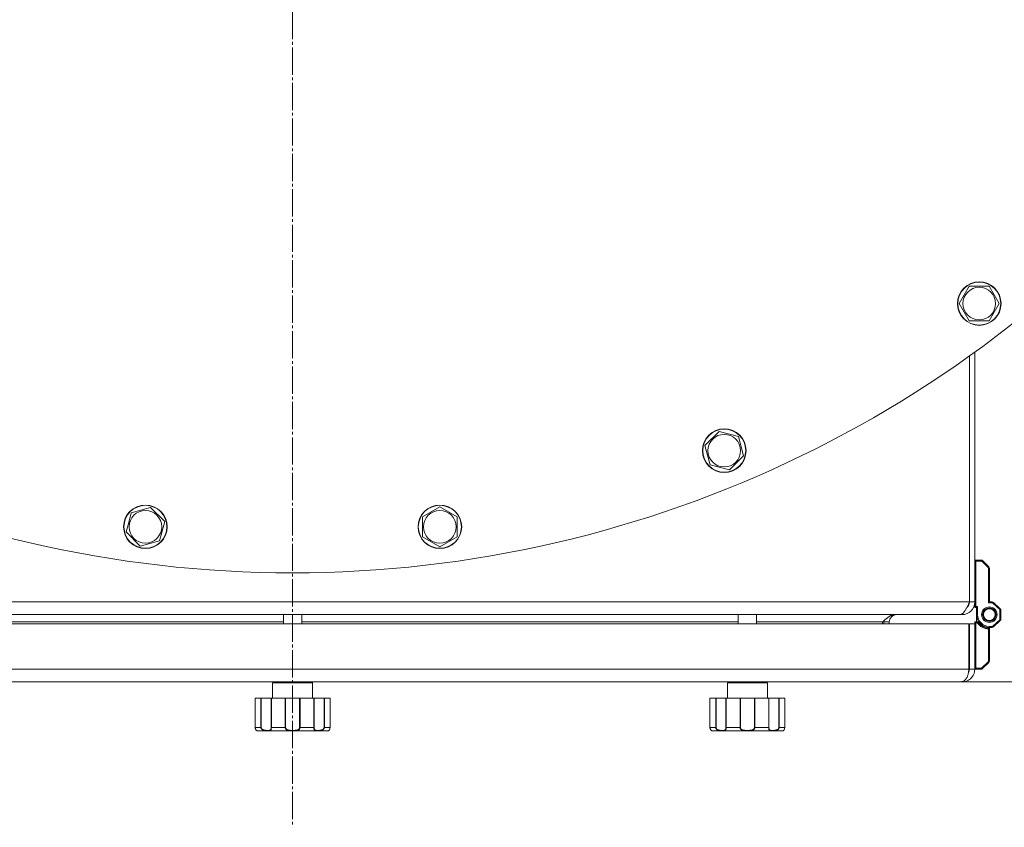
# Model space of a CAD drawing. Units: millimetres. Extents: x 0 to 17319, y -6 to 11880.
# Drawn here: x 2879 to 3420, y 2280 to 2724 of the extents above; entities that cross this region are included whole.
import ezdxf

# ---------------------------------------------------------------- set-up
doc = ezdxf.new("R2010")
doc.units = ezdxf.units.MM
doc.linetypes.add('K5LT_AXLED', pattern=[19.5, 15, -1.5, 1.5, -1.5])
doc.linetypes.add('K5LT_THIN', pattern=[0])
for name, color, linetype, true_color in [('OSI', 2, 'Continuous', 0xffff00), ('R', 1, 'Continuous', 0xff0000), ('WELDING', 7, 'Continuous', 0xffffff)]:
    doc.layers.add(name, color=color, linetype=linetype, true_color=true_color)

msp = doc.modelspace()

# ---------------------------------------------------------------- linework, layer by layer
at = {"layer": 'OSI', "color": 30, "linetype": 'K5LT_AXLED', "lineweight": 18, "true_color": 0xff8000}
msp.add_line((3028.58, 3060.03), (3028.58, 2280.03), dxfattribs=at)
at = {"layer": 'R', "color": 7, "linetype": 'K5LT_THIN', "lineweight": 18}
for p, q in [((3395.04, 2568.15), (3400.53, 2577.65)), ((3400.53, 2577.65), (3411.5, 2577.65)), ((3411.5, 2577.65), (3416.98, 2568.15)), ((3397.78, 2563.4), (3395.04, 2568.15)), ((3416.98, 2568.15), (3411.5, 2558.65)), ((3400.53, 2558.65), (3397.78, 2563.4)), ((3411.5, 2558.65), (3400.53, 2558.65)), ((3400.58, 2404.03), (3400.58, 2539.25)), ((3403.58, 2541.4), (3403.58, 2404.03)), ((3255.25, 2490.06), (3263, 2497.82)), ((3263, 2497.82), (3273.6, 2494.98)), ((3256.67, 2484.77), (3255.25, 2490.06)), ((3273.6, 2494.98), (3276.44, 2484.39)), ((3258.09, 2479.47), (3256.67, 2484.77)), ((3276.44, 2484.39), (3268.68, 2476.63)), ((3268.68, 2476.63), (3258.09, 2479.47)), ((2938.48, 2447.79), (2939.9, 2453.09)), ((2939.9, 2453.09), (2950.49, 2455.93)), ((2950.49, 2455.93), (2958.25, 2448.17)), ((3100, 2450.82), (3109.5, 2456.3)), ((3109.5, 2456.3), (3119, 2450.82)), ((2937.06, 2442.5), (2938.48, 2447.79)), ((2958.25, 2448.17), (2955.41, 2437.58)), ((3100, 2445.33), (3100, 2450.82)), ((3119, 2450.82), (3119, 2439.85)), ((2944.81, 2434.74), (2937.06, 2442.5)), ((3100, 2439.85), (3100, 2445.33)), ((2955.41, 2437.58), (2944.81, 2434.74)), ((3109.5, 2434.36), (3100, 2439.85)), ((3119, 2439.85), (3109.5, 2434.36)), ((3403.58, 2427.03), (3404.08, 2426.53)), ((3403.58, 2427.03), (3407.16, 2427.03)), ((3404.08, 2426.53), (3407.16, 2426.53)), ((3404.08, 2401.53), (3404.08, 2426.53)), ((3407.16, 2427.03), (3407.16, 2426.53)), ((3407.52, 2426.38), (3407.87, 2426.74)), ((3407.52, 2426.38), (3410.93, 2422.97)), ((3407.87, 2426.74), (3411.29, 2423.32)), ((3411.29, 2423.32), (3410.93, 2422.97)), ((3411.08, 2422.62), (3411.08, 2403.53)), ((3411.08, 2422.62), (3411.58, 2422.62)), ((3411.58, 2422.62), (3411.58, 2404.03)), ((2656.58, 2404.03), (3400.58, 2404.03)), ((3400.58, 2404.03), (3403.58, 2404.03)), ((3403.58, 2401.03), (3403.58, 2404.03)), ((3411.58, 2404.03), (3411.08, 2403.53)), ((3411.08, 2403.53), (3413.19, 2403.53)), ((3411.58, 2404.03), (3413.19, 2404.03)), ((3411.58, 2404.03), (3413.19, 2404.03)), ((3413.19, 2404.03), (3413.19, 2403.53)), ((3413.53, 2403.4), (3413.87, 2403.76)), ((3413.53, 2403.4), (3417.26, 2399.92)), ((3413.87, 2403.76), (3417.6, 2400.29)), ((3403.58, 2401.03), (3404.08, 2401.53)), ((3404.58, 2401.03), (3403.58, 2401.03)), ((3405.08, 2401.53), (3404.08, 2401.53)), ((3404.58, 2401.03), (3405.08, 2401.53)), ((3404.58, 2397.03), (3404.58, 2401.03)), ((3405.08, 2397.03), (3405.08, 2401.53)), ((3417.6, 2400.29), (3417.26, 2399.92)), ((3417.42, 2399.56), (3417.92, 2399.56)), ((3417.42, 2399.56), (3417.42, 2394.5)), ((3417.92, 2399.56), (3417.92, 2394.5)), ((3395.6, 2397.03), (2661.55, 2397.03)), ((2783.58, 2393.03), (3023.58, 2393.03)), ((3023.58, 2397.03), (3023.58, 2392.03)), ((3033.58, 2397.03), (3033.58, 2392.03)), ((3033.58, 2393.03), (3273.58, 2393.03)), ((3273.58, 2397.03), (3273.58, 2392.03)), ((3283.58, 2397.03), (3283.58, 2392.03)), ((3283.58, 2393.03), (3352.92, 2393.03)), ((3352.92, 2392.03), (3352.92, 2393.03)), ((3353.58, 2393.03), (3353.58, 2392.03)), ((3353.58, 2393.03), (3356.58, 2393.03)), ((3356.58, 2393.03), (3356.58, 2392.03)), ((3396.58, 2397.03), (3395.6, 2397.03)), ((3396.58, 2397.36), (3396.58, 2397.03)), ((3403.58, 2393.03), (3405.23, 2393.03)), ((3403.58, 2393.03), (3404.08, 2392.53)), ((3403.58, 2392.03), (3403.58, 2393.03)), ((3404.08, 2367.53), (3404.08, 2392.53)), ((3404.08, 2392.53), (3404.96, 2392.53)), ((3404.58, 2393.03), (3404.58, 2397.03)), ((3404.58, 2397.03), (3405.08, 2397.03)), ((3417.26, 2394.14), (3413.53, 2390.66)), ((3417.6, 2393.77), (3413.87, 2390.3)), ((3417.26, 2394.14), (3417.6, 2393.77)), ((3417.92, 2394.5), (3417.42, 2394.5)), ((2656.93, 2392.03), (3400.22, 2392.03)), ((3400.22, 2367.03), (3400.22, 2392.03)), ((3400.28, 2387.03), (3400.22, 2387.03)), ((3400.28, 2387.03), (3400.58, 2386.86)), ((3400.28, 2371.03), (3400.28, 2387.03)), ((3400.58, 2367.03), (3400.58, 2392.03)), ((3400.58, 2392.03), (3403.58, 2392.03)), ((3403.58, 2392.03), (3403.58, 2367.03)), ((3411.08, 2389.05), (3411.08, 2371.44)), ((3413.19, 2390.53), (3411.58, 2390.53)), ((3411.58, 2390.03), (3411.58, 2390.53)), ((3411.58, 2390.03), (3411.58, 2389.53)), ((3413.19, 2390.03), (3411.58, 2390.03)), ((3413.19, 2390.03), (3411.58, 2390.03)), ((3411.58, 2389.53), (3411.58, 2371.44)), ((3413.19, 2390.53), (3413.19, 2390.03)), ((3413.87, 2390.3), (3413.53, 2390.66)), ((3400.28, 2371.03), (3400.22, 2371.03)), ((3400.28, 2371.03), (3400.58, 2371.2)), ((3410.93, 2371.09), (3407.52, 2367.68)), ((3411.29, 2370.74), (3407.87, 2367.32)), ((3410.93, 2371.09), (3411.29, 2370.74)), ((3411.58, 2371.44), (3411.08, 2371.44)), ((2656.93, 2367.03), (3400.22, 2367.03)), ((3400.58, 2367.03), (3403.58, 2367.03)), ((3403.58, 2367.03), (3404.08, 2367.53)), ((3407.16, 2367.03), (3403.58, 2367.03)), ((3407.16, 2367.53), (3404.08, 2367.53)), ((3407.16, 2367.53), (3407.16, 2367.03)), ((3407.87, 2367.32), (3407.52, 2367.68)), ((3395.58, 2360.03), (2661.58, 2360.03)), ((3039.08, 2360.03), (3018.08, 2360.03)), ((3289.08, 2360.03), (3268.08, 2360.03)), ((3396.58, 2360.03), (3395.58, 2360.03)), ((3396.58, 2360.03), (3396.58, 2360.17)), ((3396.58, 2360.03), (3588.58, 2360.03)), ((3397.85, 2360.15), (3397.77, 2360.58)), ((3017.58, 2359.53), (3017.58, 2351.03)), ((3039.58, 2359.53), (3017.58, 2359.53)), ((3039.58, 2359.53), (3039.58, 2351.03)), ((3267.58, 2359.53), (3267.58, 2351.03)), ((3289.58, 2359.53), (3267.58, 2359.53)), ((3289.58, 2359.53), (3289.58, 2351.03)), ((3007.97, 2351.03), (3007.98, 2351.03)), ((3007.97, 2351.03), (3007.97, 2335.03)), ((3011.14, 2351.03), (3007.98, 2351.03)), ((3007.98, 2351.03), (3007.98, 2335.03)), ((3011.14, 2351.03), (3011.14, 2335.03)), ((3011.14, 2351.03), (3011.31, 2351.03)), ((3011.31, 2351.03), (3016.76, 2351.03)), ((3011.31, 2351.03), (3011.31, 2335.03)), ((3016.76, 2351.03), (3016.76, 2335.03)), ((3016.76, 2351.03), (3016.89, 2351.03)), ((3024.51, 2351.03), (3016.89, 2351.03)), ((3016.89, 2351.03), (3016.89, 2335.03)), ((3024.51, 2351.03), (3024.51, 2335.03)), ((3024.51, 2351.03), (3024.72, 2351.03)), ((3024.72, 2351.03), (3032.43, 2351.03)), ((3024.72, 2351.03), (3024.72, 2335.03)), ((3032.43, 2351.03), (3032.64, 2351.03)), ((3032.43, 2351.03), (3032.43, 2335.03)), ((3040.27, 2351.03), (3032.64, 2351.03)), ((3032.64, 2351.03), (3032.64, 2335.03)), ((3040.27, 2351.03), (3040.27, 2335.03)), ((3040.27, 2351.03), (3040.4, 2351.03)), ((3040.4, 2351.03), (3045.85, 2351.03)), ((3040.4, 2351.03), (3040.4, 2335.03)), ((3045.85, 2351.03), (3046.02, 2351.03)), ((3045.85, 2351.03), (3045.85, 2335.03)), ((3049.2, 2351.03), (3046.02, 2351.03)), ((3046.02, 2351.03), (3046.02, 2335.03)), ((3049.2, 2351.03), (3049.2, 2335.03)), ((3257.97, 2351.03), (3257.98, 2351.03)), ((3257.97, 2351.03), (3257.97, 2335.03)), ((3261.14, 2351.03), (3257.98, 2351.03)), ((3257.98, 2351.03), (3257.98, 2335.03)), ((3261.14, 2351.03), (3261.14, 2335.03)), ((3261.14, 2351.03), (3261.31, 2351.03)), ((3261.31, 2351.03), (3266.76, 2351.03)), ((3261.31, 2351.03), (3261.31, 2335.03)), ((3266.76, 2351.03), (3266.76, 2335.03)), ((3266.76, 2351.03), (3266.89, 2351.03)), ((3274.51, 2351.03), (3266.89, 2351.03)), ((3266.89, 2351.03), (3266.89, 2335.03)), ((3274.51, 2351.03), (3274.51, 2335.03)), ((3274.51, 2351.03), (3274.72, 2351.03)), ((3274.72, 2351.03), (3282.43, 2351.03)), ((3274.72, 2351.03), (3274.72, 2335.03)), ((3282.43, 2351.03), (3282.64, 2351.03)), ((3282.43, 2351.03), (3282.43, 2335.03)), ((3290.27, 2351.03), (3282.64, 2351.03)), ((3282.64, 2351.03), (3282.64, 2335.03)), ((3290.27, 2351.03), (3290.27, 2335.03)), ((3290.27, 2351.03), (3290.4, 2351.03)), ((3290.4, 2351.03), (3295.85, 2351.03)), ((3290.4, 2351.03), (3290.4, 2335.03)), ((3295.85, 2351.03), (3296.02, 2351.03)), ((3295.85, 2351.03), (3295.85, 2335.03)), ((3299.2, 2351.03), (3296.02, 2351.03)), ((3296.02, 2351.03), (3296.02, 2335.03)), ((3299.2, 2351.03), (3299.2, 2335.03)), ((3007.98, 2335.03), (3007.97, 2335.03)), ((3011.14, 2335.03), (3007.98, 2335.03)), ((3047.58, 2333.03), (3009.58, 2333.03)), ((3011.14, 2335.03), (3011.31, 2335.03)), ((3016.89, 2335.03), (3016.76, 2335.03)), ((3024.51, 2335.03), (3016.89, 2335.03)), ((3024.51, 2335.03), (3024.72, 2335.03)), ((3032.64, 2335.03), (3032.43, 2335.03)), ((3040.27, 2335.03), (3032.64, 2335.03)), ((3040.27, 2335.03), (3040.4, 2335.03)), ((3046.02, 2335.03), (3045.85, 2335.03)), ((3049.2, 2335.03), (3046.02, 2335.03)), ((3257.98, 2335.03), (3257.97, 2335.03)), ((3261.14, 2335.03), (3257.98, 2335.03)), ((3297.58, 2333.03), (3259.58, 2333.03)), ((3261.14, 2335.03), (3261.31, 2335.03)), ((3266.89, 2335.03), (3266.76, 2335.03)), ((3274.51, 2335.03), (3266.89, 2335.03)), ((3274.51, 2335.03), (3274.72, 2335.03)), ((3282.64, 2335.03), (3282.43, 2335.03)), ((3290.27, 2335.03), (3282.64, 2335.03)), ((3290.27, 2335.03), (3290.4, 2335.03)), ((3296.02, 2335.03), (3295.85, 2335.03)), ((3299.2, 2335.03), (3296.02, 2335.03))]:
    msp.add_line(p, q, dxfattribs=at)
for centre, radius in [((3406.01, 2568.15), 12), ((3406.01, 2568.15), 11.83), ((3406.01, 2568.15), 8.97), ((3265.84, 2487.23), 12), ((3265.84, 2487.23), 11.83), ((3265.84, 2487.23), 8.97), ((2947.65, 2445.33), 12), ((3109.5, 2445.33), 12), ((2947.65, 2445.33), 11.83), ((2947.65, 2445.33), 8.97), ((3109.5, 2445.33), 11.83), ((3109.5, 2445.33), 8.97), ((3411.58, 2397.03), 4.25), ((3411.58, 2397.03), 3.75), ((3411.58, 2397.03), 3.75), ((3411.58, 2397.03), 3.5), ((3411.58, 2397.03), 3.25)]:
    msp.add_circle(centre, radius, dxfattribs=at)
for centre, radius, start, end in [((3028.58, 3060.03), 640, 218.18918, 321.81082), ((3407.16, 2426.03), 1, 45, 90), ((3407.16, 2426.03), 0.5, 45, 90), ((3410.58, 2422.62), 0.5, 0, 45), ((3410.58, 2422.62), 1, 0, 45), ((3396.58, 2404.03), 7, 270, 0), ((3396.58, 2404.03), 4, 309.8068, 0), ((3413.19, 2403.03), 1, 47.0881, 90), ((3413.19, 2403.03), 1, 47.0881, 90), ((3413.19, 2403.03), 0.5, 47.0881, 90), ((3416.92, 2399.56), 0.5, 0, 47.0881), ((3416.92, 2399.56), 1, 0, 47.0881), ((3416.92, 2399.56), 1, 0, 47.0881), ((3360.58, 2393.03), 7, 174.7514, 180), ((3360.58, 2393.03), 4, 90, 180), ((3411.58, 2397.03), 7, 180.0008, 270), ((3411.58, 2397.03), 8, 214.2289, 266.4167), ((3411.58, 2397.03), 6.5, 180.0008, 270), ((3411.58, 2397.03), 7.5, 212.231, 270), ((3416.92, 2394.5), 0.5, 312.9119, 0), ((3416.92, 2394.5), 1, 312.9119, 0), ((3416.92, 2394.5), 1, 312.9119, 0), ((3413.19, 2391.03), 0.5, 270, 312.9119), ((3413.19, 2391.03), 1, 270, 312.9119), ((3413.19, 2391.03), 1, 270, 312.9119), ((3410.58, 2371.44), 0.5, 315, 0), ((3410.58, 2371.44), 1, 315, 0), ((3396.58, 2367.03), 7, 280.4837, 0), ((3396.58, 2367.03), 4, 330.641, 0), ((3407.16, 2368.03), 0.5, 270, 315), ((3407.16, 2368.03), 1, 270, 315), ((3018.08, 2359.53), 0.5, 90, 180), ((3039.08, 2359.53), 0.5, 0, 90), ((3268.08, 2359.53), 0.5, 90, 180), ((3289.08, 2359.53), 0.5, 0, 90), ((3396.58, 2367.03), 7, 270, 280.4837), ((3009.38, 2333.34), 0.3, 260.2433, 263.2444), ((3009.58, 2335.03), 2, 263.2437, 270), ((3047.58, 2335.03), 2, 270, 284.4775), ((3259.38, 2333.34), 0.3, 260.2433, 263.2444), ((3259.58, 2335.03), 2, 263.2437, 270), ((3297.58, 2335.03), 2, 270, 284.4775)]:
    msp.add_arc(centre, radius, start, end, dxfattribs=at)
at = {"layer": 'WELDING', "color": 7, "linetype": 'K5LT_THIN', "lineweight": 18}
for p, q in [((3008.43, 2333.62), (3007.97, 2335.03)), ((3009.07, 2333.12), (3008.43, 2333.62)), ((3009.33, 2333.05), (3009.07, 2333.12)), ((3048.27, 2333.18), (3048.08, 2333.09)), ((3048.08, 2333.09), (3048.27, 2333.18)), ((3048.79, 2333.67), (3048.27, 2333.18)), ((3048.27, 2333.18), (3048.79, 2333.67)), ((3049.2, 2335.03), (3048.79, 2333.67)), ((3048.79, 2333.67), (3049.2, 2335.03)), ((3258.43, 2333.62), (3257.97, 2335.03)), ((3259.07, 2333.12), (3258.43, 2333.62)), ((3259.33, 2333.05), (3259.07, 2333.12)), ((3298.27, 2333.18), (3298.08, 2333.09)), ((3298.08, 2333.09), (3298.27, 2333.18)), ((3298.79, 2333.67), (3298.27, 2333.18)), ((3298.27, 2333.18), (3298.79, 2333.67)), ((3299.2, 2335.03), (3298.79, 2333.67)), ((3298.79, 2333.67), (3299.2, 2335.03))]:
    msp.add_line(p, q, dxfattribs=at)
for points in [[(3395.6, 2397.03), (3395.72, 2397.03), (3395.96, 2397.06), (3396.31, 2397.19), (3396.67, 2397.41), (3397.03, 2397.71), (3397.38, 2398.09), (3397.74, 2398.55), (3398.09, 2399.07), (3398.45, 2399.66), (3398.8, 2400.3), (3399.16, 2400.99), (3399.51, 2401.71), (3399.87, 2402.47), (3400.22, 2403.24), (3400.46, 2403.77), (3400.58, 2404.03)], [(3352.92, 2393.03), (3353.08, 2393.18), (3353.4, 2393.48), (3353.88, 2393.92), (3354.36, 2394.35), (3354.83, 2394.77), (3355.31, 2395.16), (3355.79, 2395.53), (3356.26, 2395.86), (3356.74, 2396.16), (3357.22, 2396.42), (3357.7, 2396.64), (3358.17, 2396.81), (3358.65, 2396.94), (3359.13, 2397.01), (3359.44, 2397.03), (3359.6, 2397.03)]]:
    msp.add_open_spline(points, degree=3, dxfattribs=at)
for points, knots in [([(3405.23, 2393.03), (3405.23, 2393.03), (3405.23, 2393.03), (3405.22, 2393.01), (3405.21, 2392.98), (3405.17, 2392.92), (3405.12, 2392.83), (3405.09, 2392.76), (3405.03, 2392.66), (3404.99, 2392.58), (3404.96, 2392.53)], [0, 0, 0, 0, 1.005746, 1.72878, 2.597734, 5.228742, 6.242928, 7.439911, 8.768214, 11, 11, 11, 11]), ([(3411.58, 2389.53), (3411.58, 2389.53), (3411.58, 2389.53), (3411.56, 2389.51), (3411.52, 2389.48), (3411.46, 2389.42), (3411.41, 2389.36), (3411.34, 2389.3), (3411.28, 2389.24), (3411.19, 2389.15), (3411.12, 2389.09), (3411.08, 2389.05)], [0, 0, 0, 0, 0.926111, 1.412808, 3.554098, 4.666902, 5.948038, 7.085811, 8.582588, 9.70728, 12, 12, 12, 12]), ([(3396.95, 2360.15), (3397.14, 2360.21), (3397.48, 2360.36), (3397.95, 2360.7), (3398.36, 2361.1), (3398.73, 2361.56), (3399.07, 2362.09), (3399.37, 2362.67), (3399.63, 2363.32), (3399.84, 2364), (3400.02, 2364.74), (3400.14, 2365.51), (3400.21, 2366.29), (3400.22, 2366.79), (3400.22, 2367.03)], [0, 0, 0, 0, 1.515895, 2.88809, 4.093876, 5.331251, 6.54656, 7.762235, 8.969738, 10.186314, 11.3676, 12.687523, 13.883444, 15, 15, 15, 15]), ([(3395.58, 2360.03), (3395.58, 2360.03), (3395.59, 2360.03), (3395.63, 2360.05), (3395.7, 2360.06), (3395.78, 2360.08), (3395.88, 2360.1), (3396, 2360.12), (3396.14, 2360.14), (3396.28, 2360.15), (3396.42, 2360.16), (3396.57, 2360.17), (3396.71, 2360.16), (3396.84, 2360.16), (3396.92, 2360.15), (3396.95, 2360.15)], [0, 0, 0, 0, 1.533219, 2.872242, 4.073799, 5.314781, 6.599379, 7.865577, 9.125251, 10.368096, 11.596357, 12.816525, 14.010493, 15.072006, 16, 16, 16, 16]), ([(3007.97, 2335.03), (3007.97, 2335.03), (3007.97, 2335.03), (3007.97, 2334.97), (3007.97, 2334.91), (3007.98, 2334.78), (3007.99, 2334.72), (3008.01, 2334.59), (3008.02, 2334.53), (3008.04, 2334.45), (3008.04, 2334.43), (3008.06, 2334.38), (3008.07, 2334.34), (3008.08, 2334.29), (3008.09, 2334.28), (3008.09, 2334.26), (3008.1, 2334.25), (3008.1, 2334.24), (3008.1, 2334.23), (3008.11, 2334.22), (3008.11, 2334.21), (3008.12, 2334.18), (3008.13, 2334.16), (3008.15, 2334.11), (3008.16, 2334.08), (3008.2, 2333.98), (3008.24, 2333.92), (3008.3, 2333.8), (3008.34, 2333.74), (3008.42, 2333.63), (3008.46, 2333.58), (3008.55, 2333.47), (3008.6, 2333.43), (3008.7, 2333.34), (3008.75, 2333.3), (3008.85, 2333.23), (3008.89, 2333.21), (3008.98, 2333.16), (3009.03, 2333.14), (3009.11, 2333.1), (3009.15, 2333.09), (3009.2, 2333.08), (3009.21, 2333.07), (3009.24, 2333.07), (3009.25, 2333.06), (3009.26, 2333.06), (3009.26, 2333.06), (3009.28, 2333.06), (3009.29, 2333.05), (3009.3, 2333.05), (3009.31, 2333.05), (3009.32, 2333.05), (3009.32, 2333.05), (3009.32, 2333.05), (3009.33, 2333.05), (3009.33, 2333.05), (3009.33, 2333.05), (3009.33, 2333.05), (3009.33, 2333.05), (3009.33, 2333.05), (3009.33, 2333.05), (3009.33, 2333.05), (3009.33, 2333.05), (3009.33, 2333.05), (3009.33, 2333.05), (3009.33, 2333.05), (3009.33, 2333.05), (3009.33, 2333.05), (3009.33, 2333.05), (3009.33, 2333.05), (3009.33, 2333.05), (3009.33, 2333.05), (3009.33, 2333.05), (3009.33, 2333.05), (3009.33, 2333.05), (3009.33, 2333.05), (3009.33, 2333.05), (3009.33, 2333.05), (3009.33, 2333.05), (3009.33, 2333.05), (3009.33, 2333.05), (3009.33, 2333.05), (3009.33, 2333.05), (3009.33, 2333.05), (3009.33, 2333.05), (3009.33, 2333.05), (3009.33, 2333.05), (3009.34, 2333.05), (3009.34, 2333.05), (3009.34, 2333.05), (3009.34, 2333.05), (3009.34, 2333.04), (3009.34, 2333.04), (3009.34, 2333.04), (3009.34, 2333.04), (3009.34, 2333.04)], [0, 0, 0, 0, 0.000081, 0.000081, 1.452244, 1.452244, 2.91918, 2.91918, 4.50104, 4.50104, 4.945944, 4.945944, 5.97704, 5.97704, 6.234814, 6.234814, 6.492588, 6.492588, 6.655936, 6.655936, 6.926427, 6.926427, 7.425256, 7.425256, 8.415889, 8.415889, 10.393641, 10.393641, 12.526252, 12.526252, 15.00897, 15.00897, 17.745327, 17.745327, 20.722201, 20.722201, 23.782323, 23.782323, 27.071483, 27.071483, 30.484131, 30.484131, 32.34191, 32.34191, 33.703666, 33.703666, 34.278354, 34.278354, 36.019367, 36.019367, 37.756875, 37.756875, 38.793912, 38.793912, 39.828368, 39.828368, 40.069698, 40.069698, 40.579078, 40.579078, 40.600518, 40.600518, 40.806513, 40.806513, 40.858011, 40.858011, 40.870886, 40.870886, 40.883761, 40.883761, 40.891153, 40.891153, 40.898545, 40.898545, 40.899257, 40.899257, 40.903426, 40.903426, 40.908307, 40.908307, 40.913188, 40.913188, 40.918069, 40.918069, 40.927042, 40.927042, 40.938131, 40.938131, 40.943012, 40.943012, 40.95249, 40.95249, 40.971445, 40.971445, 41, 41, 41, 41]), ([(3007.98, 2335.03), (3007.98, 2334.95), (3007.98, 2334.8), (3008.01, 2334.6), (3008.05, 2334.42), (3008.1, 2334.25), (3008.16, 2334.08), (3008.24, 2333.93), (3008.32, 2333.79), (3008.4, 2333.67), (3008.48, 2333.56), (3008.56, 2333.47), (3008.65, 2333.39), (3008.73, 2333.32), (3008.82, 2333.26), (3008.9, 2333.2), (3008.99, 2333.15), (3009.08, 2333.12), (3009.16, 2333.09), (3009.22, 2333.07), (3009.27, 2333.06), (3009.3, 2333.05), (3009.32, 2333.05), (3009.34, 2333.05), (3009.34, 2333.04), (3009.34, 2333.04)], [0, 0, 0, 0, 1.098865, 2.098863, 2.978038, 3.895807, 4.846729, 5.832024, 6.809562, 7.810825, 8.772625, 9.724707, 10.678731, 11.680001, 12.813461, 13.962939, 15.288309, 16.70274, 18.268125, 19.793756, 21.150934, 22.308071, 23.270721, 24.155805, 26, 26, 26, 26]), ([(3016.89, 2335.03), (3016.89, 2334.95), (3016.88, 2334.79), (3016.87, 2334.59), (3016.86, 2334.4), (3016.84, 2334.23), (3016.82, 2334.05), (3016.78, 2333.89), (3016.74, 2333.74), (3016.69, 2333.61), (3016.63, 2333.49), (3016.56, 2333.39), (3016.48, 2333.31), (3016.39, 2333.24), (3016.28, 2333.18), (3016.16, 2333.14), (3016.01, 2333.1), (3015.84, 2333.08), (3015.66, 2333.06), (3015.47, 2333.05), (3015.28, 2333.05), (3015.1, 2333.04), (3014.92, 2333.04), (3014.71, 2333.05), (3014.47, 2333.05), (3014.21, 2333.06), (3013.93, 2333.07), (3013.63, 2333.1), (3013.34, 2333.14), (3013.06, 2333.19), (3012.81, 2333.25), (3012.58, 2333.32), (3012.38, 2333.4), (3012.19, 2333.49), (3012.02, 2333.59), (3011.85, 2333.7), (3011.68, 2333.85), (3011.52, 2334.01), (3011.39, 2334.18), (3011.29, 2334.36), (3011.21, 2334.55), (3011.16, 2334.74), (3011.14, 2334.9), (3011.14, 2334.99), (3011.14, 2335.03)], [0, 0, 0, 0, 1.006544, 1.886848, 2.64587, 3.46407, 4.323617, 5.254383, 6.155744, 7.180988, 8.165141, 9.253083, 10.250435, 11.361731, 12.454248, 13.702471, 15.031277, 16.507777, 17.976996, 19.361023, 20.587746, 21.713525, 22.856314, 24.065902, 25.41608, 26.860516, 28.381928, 29.886576, 31.331122, 32.663542, 33.905522, 34.975116, 35.94262, 36.789345, 37.607535, 38.529988, 39.475189, 40.438043, 41.304627, 42.151908, 42.984157, 43.883161, 44.54148, 45, 45, 45, 45]), ([(3016.76, 2335.03), (3016.76, 2334.96), (3016.76, 2334.83), (3016.75, 2334.64), (3016.73, 2334.48), (3016.7, 2334.32), (3016.67, 2334.18), (3016.63, 2334.04), (3016.58, 2333.91), (3016.52, 2333.8), (3016.45, 2333.7), (3016.36, 2333.61), (3016.25, 2333.54), (3016.13, 2333.48), (3015.99, 2333.43), (3015.83, 2333.39), (3015.65, 2333.37), (3015.44, 2333.36), (3015.23, 2333.35), (3014.99, 2333.34), (3014.75, 2333.34), (3014.49, 2333.34), (3014.23, 2333.35), (3013.95, 2333.36), (3013.68, 2333.38), (3013.41, 2333.4), (3013.17, 2333.44), (3012.97, 2333.48), (3012.79, 2333.52), (3012.61, 2333.57), (3012.44, 2333.63), (3012.27, 2333.7), (3012.11, 2333.79), (3011.96, 2333.89), (3011.8, 2334.01), (3011.66, 2334.14), (3011.55, 2334.29), (3011.47, 2334.42), (3011.41, 2334.54), (3011.37, 2334.64), (3011.35, 2334.73), (3011.33, 2334.83), (3011.31, 2334.93), (3011.31, 2335), (3011.31, 2335.03)], [0, 0, 0, 0, 1.019415, 1.941977, 2.743211, 3.59541, 4.48141, 5.398856, 6.355067, 7.358919, 8.444689, 9.571067, 10.790942, 12.090829, 13.465272, 14.904587, 16.43425, 17.986095, 19.615301, 21.192727, 22.812881, 24.349831, 25.959431, 27.528726, 29.103353, 30.594861, 31.882543, 32.932794, 33.799456, 34.7595, 35.700593, 36.63198, 37.447519, 38.39865, 39.340711, 40.338696, 41.193535, 41.980304, 42.601937, 43.103224, 43.546664, 44.024051, 44.513064, 45, 45, 45, 45]), ([(3032.64, 2335.03), (3032.64, 2334.95), (3032.63, 2334.8), (3032.59, 2334.6), (3032.54, 2334.42), (3032.47, 2334.25), (3032.37, 2334.08), (3032.25, 2333.93), (3032.11, 2333.78), (3031.96, 2333.65), (3031.77, 2333.52), (3031.57, 2333.41), (3031.34, 2333.32), (3031.11, 2333.25), (3030.86, 2333.19), (3030.6, 2333.14), (3030.3, 2333.11), (3029.99, 2333.08), (3029.66, 2333.06), (3029.34, 2333.05), (3029.03, 2333.05), (3028.73, 2333.04), (3028.44, 2333.04), (3028.16, 2333.05), (3027.89, 2333.05), (3027.64, 2333.06), (3027.37, 2333.07), (3027.09, 2333.08), (3026.81, 2333.11), (3026.54, 2333.15), (3026.29, 2333.19), (3026.07, 2333.24), (3025.86, 2333.31), (3025.67, 2333.38), (3025.49, 2333.46), (3025.32, 2333.56), (3025.15, 2333.68), (3025, 2333.82), (3024.87, 2333.97), (3024.76, 2334.13), (3024.67, 2334.29), (3024.6, 2334.47), (3024.55, 2334.65), (3024.52, 2334.84), (3024.51, 2334.97), (3024.51, 2335.03)], [0, 0, 0, 0, 0.990925, 1.856742, 2.605822, 3.410941, 4.257822, 5.160418, 6.052904, 7.05498, 8.048546, 9.200521, 10.278597, 11.475932, 12.598254, 13.882637, 15.221291, 16.688868, 18.162655, 19.620118, 20.99936, 22.327235, 23.626502, 24.882212, 26.065497, 27.189713, 28.353237, 29.642491, 30.962916, 32.263846, 33.372868, 34.466497, 35.444969, 36.396119, 37.342935, 38.251909, 39.258748, 40.169861, 41.09661, 41.939992, 42.781926, 43.615608, 44.411069, 45.196296, 46, 46, 46, 46]), ([(3032.43, 2335.03), (3032.43, 2334.97), (3032.42, 2334.86), (3032.4, 2334.7), (3032.36, 2334.58), (3032.31, 2334.47), (3032.26, 2334.36), (3032.18, 2334.23), (3032.08, 2334.11), (3031.95, 2333.98), (3031.8, 2333.86), (3031.63, 2333.75), (3031.44, 2333.66), (3031.24, 2333.58), (3031.02, 2333.52), (3030.79, 2333.47), (3030.54, 2333.43), (3030.25, 2333.4), (3029.95, 2333.37), (3029.62, 2333.36), (3029.29, 2333.35), (3028.96, 2333.34), (3028.63, 2333.34), (3028.29, 2333.34), (3027.96, 2333.35), (3027.63, 2333.35), (3027.31, 2333.37), (3027, 2333.39), (3026.72, 2333.42), (3026.48, 2333.45), (3026.27, 2333.49), (3026.08, 2333.54), (3025.91, 2333.59), (3025.75, 2333.65), (3025.59, 2333.72), (3025.42, 2333.82), (3025.27, 2333.92), (3025.13, 2334.05), (3025.02, 2334.18), (3024.93, 2334.31), (3024.86, 2334.43), (3024.82, 2334.53), (3024.79, 2334.61), (3024.77, 2334.68), (3024.75, 2334.75), (3024.73, 2334.86), (3024.72, 2334.96), (3024.72, 2335.03)], [0, 0, 0, 0, 0.953642, 1.744657, 2.373046, 2.966641, 3.629375, 4.373397, 5.270915, 6.206642, 7.306926, 8.368633, 9.554751, 10.628823, 11.824107, 12.99995, 14.330981, 15.755702, 17.329172, 18.906577, 20.565108, 22.155969, 23.796767, 25.370448, 26.993776, 28.595478, 30.207255, 31.739758, 33.186612, 34.391771, 35.467458, 36.475409, 37.405228, 38.270401, 39.241467, 40.248174, 41.35625, 42.276258, 43.232927, 44.095438, 44.853153, 45.433366, 45.844486, 46.184614, 46.52399, 46.909238, 48, 48, 48, 48]), ([(3046.02, 2335.03), (3046.02, 2334.95), (3046.01, 2334.79), (3045.96, 2334.59), (3045.89, 2334.4), (3045.79, 2334.23), (3045.67, 2334.05), (3045.53, 2333.89), (3045.36, 2333.75), (3045.18, 2333.62), (3044.99, 2333.5), (3044.79, 2333.41), (3044.58, 2333.33), (3044.38, 2333.26), (3044.15, 2333.2), (3043.9, 2333.15), (3043.62, 2333.11), (3043.33, 2333.08), (3043.04, 2333.06), (3042.77, 2333.05), (3042.52, 2333.05), (3042.29, 2333.04), (3042.07, 2333.04), (3041.85, 2333.05), (3041.63, 2333.05), (3041.42, 2333.07), (3041.24, 2333.09), (3041.07, 2333.12), (3040.92, 2333.16), (3040.8, 2333.22), (3040.7, 2333.29), (3040.62, 2333.37), (3040.56, 2333.44), (3040.5, 2333.53), (3040.45, 2333.63), (3040.41, 2333.76), (3040.37, 2333.92), (3040.33, 2334.08), (3040.31, 2334.26), (3040.29, 2334.45), (3040.28, 2334.64), (3040.27, 2334.83), (3040.27, 2334.96), (3040.27, 2335.03)], [0, 0, 0, 0, 0.984229, 1.844915, 2.586792, 3.386034, 4.224804, 5.133772, 6.01144, 6.985436, 7.908943, 8.893071, 9.789002, 10.775606, 11.786522, 12.98585, 14.300395, 15.759538, 17.231649, 18.690075, 20.058321, 21.346966, 22.65557, 24.057714, 25.539387, 27.026022, 28.491798, 29.951908, 31.327761, 32.615719, 33.753135, 34.724444, 35.548337, 36.285957, 37.112034, 38.06, 39.014426, 39.936629, 40.78783, 41.629646, 42.427685, 43.2011, 44, 44, 44, 44]), ([(3045.85, 2335.03), (3045.85, 2334.96), (3045.83, 2334.83), (3045.79, 2334.64), (3045.72, 2334.48), (3045.63, 2334.32), (3045.52, 2334.17), (3045.38, 2334.03), (3045.23, 2333.91), (3045.05, 2333.79), (3044.86, 2333.69), (3044.64, 2333.6), (3044.42, 2333.53), (3044.17, 2333.47), (3043.92, 2333.43), (3043.65, 2333.39), (3043.38, 2333.37), (3043.1, 2333.35), (3042.83, 2333.35), (3042.57, 2333.34), (3042.32, 2333.34), (3042.08, 2333.34), (3041.85, 2333.35), (3041.64, 2333.36), (3041.44, 2333.38), (3041.26, 2333.41), (3041.1, 2333.45), (3040.97, 2333.5), (3040.87, 2333.56), (3040.79, 2333.62), (3040.73, 2333.68), (3040.66, 2333.76), (3040.61, 2333.85), (3040.55, 2333.97), (3040.51, 2334.1), (3040.47, 2334.24), (3040.44, 2334.37), (3040.43, 2334.49), (3040.42, 2334.59), (3040.41, 2334.69), (3040.4, 2334.78), (3040.4, 2334.9), (3040.4, 2334.98), (3040.4, 2335.03)], [0, 0, 0, 0, 0.997115, 1.898799, 2.68216, 3.517536, 4.400335, 5.320688, 6.282415, 7.262705, 8.360565, 9.462364, 10.679448, 11.887999, 13.228495, 14.611933, 16.114423, 17.629031, 19.203404, 20.74702, 22.314853, 23.822521, 25.403695, 26.931377, 28.490739, 29.947897, 31.481789, 32.753904, 33.849542, 34.67698, 35.511705, 36.317247, 37.247512, 38.18701, 39.161924, 40.000088, 40.770908, 41.402723, 41.922444, 42.365259, 42.823601, 43.307046, 44, 44, 44, 44]), ([(3257.97, 2335.03), (3257.97, 2335.03), (3257.97, 2335.03), (3257.97, 2334.97), (3257.97, 2334.91), (3257.98, 2334.78), (3257.99, 2334.72), (3258.01, 2334.59), (3258.02, 2334.53), (3258.04, 2334.45), (3258.04, 2334.43), (3258.06, 2334.38), (3258.07, 2334.34), (3258.08, 2334.29), (3258.09, 2334.28), (3258.09, 2334.26), (3258.1, 2334.25), (3258.1, 2334.24), (3258.1, 2334.23), (3258.11, 2334.22), (3258.11, 2334.21), (3258.12, 2334.18), (3258.13, 2334.16), (3258.15, 2334.11), (3258.16, 2334.08), (3258.2, 2333.98), (3258.24, 2333.92), (3258.3, 2333.8), (3258.34, 2333.74), (3258.42, 2333.63), (3258.46, 2333.58), (3258.55, 2333.47), (3258.6, 2333.43), (3258.7, 2333.34), (3258.75, 2333.3), (3258.85, 2333.23), (3258.89, 2333.21), (3258.98, 2333.16), (3259.03, 2333.14), (3259.11, 2333.1), (3259.15, 2333.09), (3259.2, 2333.08), (3259.21, 2333.07), (3259.24, 2333.07), (3259.25, 2333.06), (3259.26, 2333.06), (3259.26, 2333.06), (3259.28, 2333.06), (3259.29, 2333.05), (3259.3, 2333.05), (3259.31, 2333.05), (3259.32, 2333.05), (3259.32, 2333.05), (3259.32, 2333.05), (3259.33, 2333.05), (3259.33, 2333.05), (3259.33, 2333.05), (3259.33, 2333.05), (3259.33, 2333.05), (3259.33, 2333.05), (3259.33, 2333.05), (3259.33, 2333.05), (3259.33, 2333.05), (3259.33, 2333.05), (3259.33, 2333.05), (3259.33, 2333.05), (3259.33, 2333.05), (3259.33, 2333.05), (3259.33, 2333.05), (3259.33, 2333.05), (3259.33, 2333.05), (3259.33, 2333.05), (3259.33, 2333.05), (3259.33, 2333.05), (3259.33, 2333.05), (3259.33, 2333.05), (3259.33, 2333.05), (3259.33, 2333.05), (3259.33, 2333.05), (3259.33, 2333.05), (3259.33, 2333.05), (3259.33, 2333.05), (3259.33, 2333.05), (3259.33, 2333.05), (3259.33, 2333.05), (3259.33, 2333.05), (3259.33, 2333.05), (3259.34, 2333.05), (3259.34, 2333.05), (3259.34, 2333.05), (3259.34, 2333.05), (3259.34, 2333.04), (3259.34, 2333.04), (3259.34, 2333.04), (3259.34, 2333.04), (3259.34, 2333.04)], [0, 0, 0, 0, 0.000081, 0.000081, 1.452244, 1.452244, 2.91918, 2.91918, 4.50104, 4.50104, 4.945944, 4.945944, 5.97704, 5.97704, 6.234814, 6.234814, 6.492588, 6.492588, 6.655936, 6.655936, 6.926427, 6.926427, 7.425256, 7.425256, 8.415889, 8.415889, 10.393641, 10.393641, 12.526252, 12.526252, 15.00897, 15.00897, 17.745327, 17.745327, 20.722201, 20.722201, 23.782323, 23.782323, 27.071483, 27.071483, 30.484131, 30.484131, 32.34191, 32.34191, 33.703666, 33.703666, 34.278354, 34.278354, 36.019367, 36.019367, 37.756875, 37.756875, 38.793912, 38.793912, 39.828368, 39.828368, 40.069698, 40.069698, 40.579078, 40.579078, 40.600518, 40.600518, 40.806513, 40.806513, 40.858011, 40.858011, 40.870886, 40.870886, 40.883761, 40.883761, 40.891153, 40.891153, 40.898545, 40.898545, 40.899257, 40.899257, 40.903426, 40.903426, 40.908307, 40.908307, 40.913188, 40.913188, 40.918069, 40.918069, 40.927042, 40.927042, 40.938131, 40.938131, 40.943012, 40.943012, 40.95249, 40.95249, 40.971445, 40.971445, 41, 41, 41, 41]), ([(3257.98, 2335.03), (3257.98, 2334.95), (3257.98, 2334.8), (3258.01, 2334.6), (3258.05, 2334.42), (3258.1, 2334.25), (3258.16, 2334.08), (3258.24, 2333.93), (3258.32, 2333.79), (3258.4, 2333.67), (3258.48, 2333.56), (3258.56, 2333.47), (3258.65, 2333.39), (3258.73, 2333.32), (3258.82, 2333.26), (3258.9, 2333.2), (3258.99, 2333.15), (3259.08, 2333.12), (3259.16, 2333.09), (3259.22, 2333.07), (3259.27, 2333.06), (3259.3, 2333.05), (3259.32, 2333.05), (3259.34, 2333.05), (3259.34, 2333.04), (3259.34, 2333.04)], [0, 0, 0, 0, 1.098865, 2.098863, 2.978038, 3.895807, 4.846729, 5.832024, 6.809562, 7.810825, 8.772625, 9.724707, 10.678731, 11.680001, 12.813461, 13.962939, 15.288309, 16.70274, 18.268125, 19.793756, 21.150934, 22.308071, 23.270721, 24.155805, 26, 26, 26, 26]), ([(3266.89, 2335.03), (3266.89, 2334.95), (3266.88, 2334.79), (3266.87, 2334.59), (3266.86, 2334.4), (3266.84, 2334.23), (3266.82, 2334.05), (3266.78, 2333.89), (3266.74, 2333.74), (3266.69, 2333.61), (3266.63, 2333.49), (3266.56, 2333.39), (3266.48, 2333.31), (3266.39, 2333.24), (3266.28, 2333.18), (3266.16, 2333.14), (3266.01, 2333.1), (3265.84, 2333.08), (3265.66, 2333.06), (3265.47, 2333.05), (3265.28, 2333.05), (3265.1, 2333.04), (3264.92, 2333.04), (3264.71, 2333.05), (3264.47, 2333.05), (3264.21, 2333.06), (3263.93, 2333.07), (3263.63, 2333.1), (3263.34, 2333.14), (3263.06, 2333.19), (3262.81, 2333.25), (3262.58, 2333.32), (3262.38, 2333.4), (3262.19, 2333.49), (3262.02, 2333.59), (3261.85, 2333.7), (3261.68, 2333.85), (3261.52, 2334.01), (3261.39, 2334.18), (3261.29, 2334.36), (3261.21, 2334.55), (3261.16, 2334.74), (3261.14, 2334.9), (3261.14, 2334.99), (3261.14, 2335.03)], [0, 0, 0, 0, 1.006544, 1.886848, 2.64587, 3.46407, 4.323617, 5.254383, 6.155744, 7.180988, 8.165141, 9.253083, 10.250435, 11.361731, 12.454248, 13.702471, 15.031277, 16.507777, 17.976996, 19.361023, 20.587746, 21.713525, 22.856314, 24.065902, 25.41608, 26.860516, 28.381928, 29.886576, 31.331122, 32.663542, 33.905522, 34.975116, 35.94262, 36.789345, 37.607535, 38.529988, 39.475189, 40.438043, 41.304627, 42.151908, 42.984157, 43.883161, 44.54148, 45, 45, 45, 45]), ([(3266.76, 2335.03), (3266.76, 2334.96), (3266.76, 2334.83), (3266.75, 2334.64), (3266.73, 2334.48), (3266.7, 2334.32), (3266.67, 2334.18), (3266.63, 2334.04), (3266.58, 2333.91), (3266.52, 2333.8), (3266.45, 2333.7), (3266.36, 2333.61), (3266.25, 2333.54), (3266.13, 2333.48), (3265.99, 2333.43), (3265.83, 2333.39), (3265.65, 2333.37), (3265.44, 2333.36), (3265.23, 2333.35), (3264.99, 2333.34), (3264.75, 2333.34), (3264.49, 2333.34), (3264.23, 2333.35), (3263.95, 2333.36), (3263.68, 2333.38), (3263.41, 2333.4), (3263.17, 2333.44), (3262.97, 2333.48), (3262.79, 2333.52), (3262.61, 2333.57), (3262.44, 2333.63), (3262.27, 2333.7), (3262.11, 2333.79), (3261.96, 2333.89), (3261.8, 2334.01), (3261.66, 2334.14), (3261.55, 2334.29), (3261.47, 2334.42), (3261.41, 2334.54), (3261.37, 2334.64), (3261.35, 2334.73), (3261.33, 2334.83), (3261.31, 2334.93), (3261.31, 2335), (3261.31, 2335.03)], [0, 0, 0, 0, 1.019415, 1.941977, 2.743211, 3.59541, 4.48141, 5.398856, 6.355067, 7.358919, 8.444689, 9.571067, 10.790942, 12.090829, 13.465272, 14.904587, 16.43425, 17.986095, 19.615301, 21.192727, 22.812881, 24.349831, 25.959431, 27.528726, 29.103353, 30.594861, 31.882543, 32.932794, 33.799456, 34.7595, 35.700593, 36.63198, 37.447519, 38.39865, 39.340711, 40.338696, 41.193535, 41.980304, 42.601937, 43.103224, 43.546664, 44.024051, 44.513064, 45, 45, 45, 45]), ([(3282.64, 2335.03), (3282.64, 2334.95), (3282.63, 2334.8), (3282.59, 2334.6), (3282.54, 2334.42), (3282.47, 2334.25), (3282.37, 2334.08), (3282.25, 2333.93), (3282.11, 2333.78), (3281.96, 2333.65), (3281.77, 2333.52), (3281.57, 2333.41), (3281.34, 2333.32), (3281.11, 2333.25), (3280.86, 2333.19), (3280.6, 2333.14), (3280.3, 2333.11), (3279.99, 2333.08), (3279.66, 2333.06), (3279.34, 2333.05), (3279.03, 2333.05), (3278.73, 2333.04), (3278.44, 2333.04), (3278.16, 2333.05), (3277.89, 2333.05), (3277.64, 2333.06), (3277.37, 2333.07), (3277.09, 2333.08), (3276.81, 2333.11), (3276.54, 2333.15), (3276.29, 2333.19), (3276.07, 2333.24), (3275.86, 2333.31), (3275.67, 2333.38), (3275.49, 2333.46), (3275.32, 2333.56), (3275.15, 2333.68), (3275, 2333.82), (3274.87, 2333.97), (3274.76, 2334.13), (3274.67, 2334.29), (3274.6, 2334.47), (3274.55, 2334.65), (3274.52, 2334.84), (3274.51, 2334.97), (3274.51, 2335.03)], [0, 0, 0, 0, 0.990925, 1.856742, 2.605822, 3.410941, 4.257822, 5.160418, 6.052904, 7.05498, 8.048546, 9.200521, 10.278597, 11.475932, 12.598254, 13.882637, 15.221291, 16.688868, 18.162655, 19.620118, 20.99936, 22.327235, 23.626502, 24.882212, 26.065497, 27.189713, 28.353237, 29.642491, 30.962916, 32.263846, 33.372868, 34.466497, 35.444969, 36.396119, 37.342935, 38.251909, 39.258748, 40.169861, 41.09661, 41.939992, 42.781926, 43.615608, 44.411069, 45.196296, 46, 46, 46, 46]), ([(3282.43, 2335.03), (3282.43, 2334.97), (3282.42, 2334.86), (3282.4, 2334.7), (3282.36, 2334.58), (3282.31, 2334.47), (3282.26, 2334.36), (3282.18, 2334.23), (3282.08, 2334.11), (3281.95, 2333.98), (3281.8, 2333.86), (3281.63, 2333.75), (3281.44, 2333.66), (3281.24, 2333.58), (3281.02, 2333.52), (3280.79, 2333.47), (3280.54, 2333.43), (3280.25, 2333.4), (3279.95, 2333.37), (3279.62, 2333.36), (3279.29, 2333.35), (3278.96, 2333.34), (3278.63, 2333.34), (3278.29, 2333.34), (3277.96, 2333.35), (3277.63, 2333.35), (3277.31, 2333.37), (3277, 2333.39), (3276.72, 2333.42), (3276.48, 2333.45), (3276.27, 2333.49), (3276.08, 2333.54), (3275.91, 2333.59), (3275.75, 2333.65), (3275.59, 2333.72), (3275.42, 2333.82), (3275.27, 2333.92), (3275.13, 2334.05), (3275.02, 2334.18), (3274.93, 2334.31), (3274.86, 2334.43), (3274.82, 2334.53), (3274.79, 2334.61), (3274.77, 2334.68), (3274.75, 2334.75), (3274.73, 2334.86), (3274.72, 2334.96), (3274.72, 2335.03)], [0, 0, 0, 0, 0.953642, 1.744657, 2.373046, 2.966641, 3.629375, 4.373397, 5.270915, 6.206642, 7.306926, 8.368633, 9.554751, 10.628823, 11.824107, 12.99995, 14.330981, 15.755702, 17.329172, 18.906577, 20.565108, 22.155969, 23.796767, 25.370448, 26.993776, 28.595478, 30.207255, 31.739758, 33.186612, 34.391771, 35.467458, 36.475409, 37.405228, 38.270401, 39.241467, 40.248174, 41.35625, 42.276258, 43.232927, 44.095438, 44.853153, 45.433366, 45.844486, 46.184614, 46.52399, 46.909238, 48, 48, 48, 48]), ([(3296.02, 2335.03), (3296.02, 2334.95), (3296.01, 2334.79), (3295.96, 2334.59), (3295.89, 2334.4), (3295.79, 2334.23), (3295.67, 2334.05), (3295.53, 2333.89), (3295.36, 2333.75), (3295.18, 2333.62), (3294.99, 2333.5), (3294.79, 2333.41), (3294.58, 2333.33), (3294.38, 2333.26), (3294.15, 2333.2), (3293.9, 2333.15), (3293.62, 2333.11), (3293.33, 2333.08), (3293.04, 2333.06), (3292.77, 2333.05), (3292.52, 2333.05), (3292.29, 2333.04), (3292.07, 2333.04), (3291.85, 2333.05), (3291.63, 2333.05), (3291.42, 2333.07), (3291.24, 2333.09), (3291.07, 2333.12), (3290.92, 2333.16), (3290.8, 2333.22), (3290.7, 2333.29), (3290.62, 2333.37), (3290.56, 2333.44), (3290.5, 2333.53), (3290.45, 2333.63), (3290.41, 2333.76), (3290.37, 2333.92), (3290.33, 2334.08), (3290.31, 2334.26), (3290.29, 2334.45), (3290.28, 2334.64), (3290.27, 2334.83), (3290.27, 2334.96), (3290.27, 2335.03)], [0, 0, 0, 0, 0.984229, 1.844915, 2.586792, 3.386034, 4.224804, 5.133772, 6.01144, 6.985436, 7.908943, 8.893071, 9.789002, 10.775606, 11.786522, 12.98585, 14.300395, 15.759538, 17.231649, 18.690075, 20.058321, 21.346966, 22.65557, 24.057714, 25.539387, 27.026022, 28.491798, 29.951908, 31.327761, 32.615719, 33.753135, 34.724444, 35.548337, 36.285957, 37.112034, 38.06, 39.014426, 39.936629, 40.78783, 41.629646, 42.427685, 43.2011, 44, 44, 44, 44]), ([(3295.85, 2335.03), (3295.85, 2334.96), (3295.83, 2334.83), (3295.79, 2334.64), (3295.72, 2334.48), (3295.63, 2334.32), (3295.52, 2334.17), (3295.38, 2334.03), (3295.23, 2333.91), (3295.05, 2333.79), (3294.86, 2333.69), (3294.64, 2333.6), (3294.42, 2333.53), (3294.17, 2333.47), (3293.92, 2333.43), (3293.65, 2333.39), (3293.38, 2333.37), (3293.1, 2333.35), (3292.83, 2333.35), (3292.57, 2333.34), (3292.32, 2333.34), (3292.08, 2333.34), (3291.85, 2333.35), (3291.64, 2333.36), (3291.44, 2333.38), (3291.26, 2333.41), (3291.1, 2333.45), (3290.97, 2333.5), (3290.87, 2333.56), (3290.79, 2333.62), (3290.73, 2333.68), (3290.66, 2333.76), (3290.61, 2333.85), (3290.55, 2333.97), (3290.51, 2334.1), (3290.47, 2334.24), (3290.44, 2334.37), (3290.43, 2334.49), (3290.42, 2334.59), (3290.41, 2334.69), (3290.4, 2334.78), (3290.4, 2334.9), (3290.4, 2334.98), (3290.4, 2335.03)], [0, 0, 0, 0, 0.997115, 1.898799, 2.68216, 3.517536, 4.400335, 5.320688, 6.282415, 7.262705, 8.360565, 9.462364, 10.679448, 11.887999, 13.228495, 14.611933, 16.114423, 17.629031, 19.203404, 20.74702, 22.314853, 23.822521, 25.403695, 26.931377, 28.490739, 29.947897, 31.481789, 32.753904, 33.849542, 34.67698, 35.511705, 36.317247, 37.247512, 38.18701, 39.161924, 40.000088, 40.770908, 41.402723, 41.922444, 42.365259, 42.823601, 43.307046, 44, 44, 44, 44])]:
    msp.add_open_spline(points, degree=3, knots=knots, dxfattribs=at)

doc.saveas('drawing.dxf')
